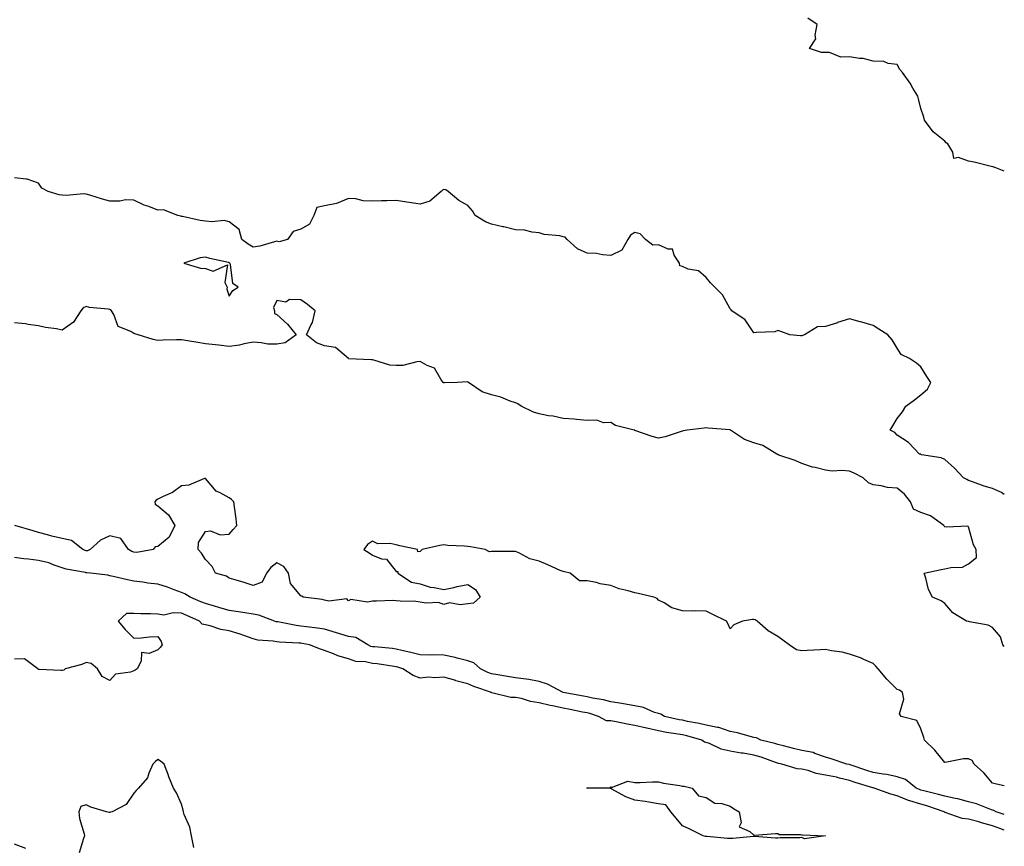
# Model space of a CAD drawing. Units: inches. Extents: x 928883 to 931523, y 7326938 to 7329578.
# Drawn here: x 931110 to 931523, y 7327927 to 7328274 of the extents above; entities that cross this region are included whole.
import ezdxf

# ---------------------------------------------------------------- set-up
doc = ezdxf.new("R2010")
doc.units = ezdxf.units.IN
doc.header["$MEASUREMENT"] = 0
doc.layers.add('Contour_92887326', color=7, linetype='Continuous', true_color=0xefdf55)

msp = doc.modelspace()

# ---------------------------------------------------------------- linework, layer by layer
at = {"layer": 'Contour_92887326'}
for points in [[(931523, 7328210.48, 3294), (931519.44, 7328211.92, 3294), (931518.37, 7328212.24, 3294), (931518.05, 7328212.34, 3294), (931517.52, 7328212.45, 3294), (931510.39, 7328214.26, 3294), (931508.05, 7328214.7, 3294), (931503.77, 7328216.2, 3294), (931501.87, 7328215.74, 3294), (931501.45, 7328218.52, 3294), (931499.27, 7328221.92, 3294), (931498.56, 7328222.43, 3294), (931498.05, 7328223.04, 3294), (931493.13, 7328227, 3294), (931489.56, 7328231.92, 3294), (931489.21, 7328233.08, 3294), (931488.05, 7328236.75, 3294), (931486.99, 7328240.86, 3294), (931486.68, 7328241.92, 3294), (931484.67, 7328245.3, 3294), (931483.5, 7328247.37, 3294), (931480.28, 7328251.92, 3294), (931479.24, 7328253.11, 3294), (931478.05, 7328255.16, 3294), (931474.37, 7328255.6, 3294), (931472.54, 7328256.41, 3294), (931468.05, 7328256.64, 3294), (931463.83, 7328257.7, 3294), (931462.29, 7328257.68, 3294), (931458.05, 7328258.38, 3294), (931454.46, 7328258.33, 3294), (931449.71, 7328260.26, 3294), (931448.05, 7328260.2, 3294), (931446.32, 7328260.19, 3294), (931441.26, 7328261.92, 3294), (931444.03, 7328265.94, 3294), (931443.67, 7328267.55, 3294), (931444.55, 7328271.92, 3294), (931440.69, 7328274.56, 3294)], [(931523, 7328074.95, 3295), (931521.88, 7328075.75, 3295), (931518.05, 7328077.53, 3295), (931514.58, 7328078.45, 3295), (931509.69, 7328080.28, 3295), (931508.05, 7328080.8, 3295), (931507.33, 7328081.2, 3295), (931505.96, 7328081.92, 3295), (931502.08, 7328085.95, 3295), (931498.05, 7328089.7, 3295), (931496.51, 7328090.38, 3295), (931488.32, 7328091.65, 3295), (931488.05, 7328091.73, 3295), (931487.94, 7328091.81, 3295), (931487.47, 7328091.92, 3295), (931482.86, 7328096.73, 3295), (931478.05, 7328099.86, 3295), (931477.15, 7328101.02, 3295), (931475.09, 7328101.92, 3295), (931476.26, 7328103.71, 3295), (931478.05, 7328106.76, 3295), (931480.34, 7328109.63, 3295), (931481.67, 7328111.92, 3295), (931485.35, 7328114.62, 3295), (931488.05, 7328116.7, 3295), (931490.85, 7328119.12, 3295), (931492.2, 7328121.92, 3295), (931490.51, 7328124.38, 3295), (931488.05, 7328128.48, 3295), (931486.19, 7328130.06, 3295), (931483.25, 7328131.92, 3295), (931479.72, 7328133.59, 3295), (931478.05, 7328136.24, 3295), (931475.97, 7328139.84, 3295), (931474.15, 7328141.92, 3295), (931470.39, 7328144.26, 3295), (931468.05, 7328145.76, 3295), (931463.3, 7328147.17, 3295), (931462.61, 7328147.36, 3295), (931458.05, 7328148.66, 3295), (931453.13, 7328147, 3295), (931453.02, 7328146.95, 3295), (931448.05, 7328145.4, 3295), (931444.7, 7328145.27, 3295), (931439.28, 7328141.92, 3295), (931438.4, 7328141.57, 3295), (931438.05, 7328141.47, 3295), (931437.57, 7328141.44, 3295), (931433.11, 7328141.92, 3295), (931429.35, 7328143.22, 3295), (931428.05, 7328143.67, 3295), (931426.79, 7328143.18, 3295), (931419.01, 7328142.88, 3295), (931418.05, 7328142.66, 3295), (931414.34, 7328148.21, 3295), (931408.76, 7328151.92, 3295), (931408.52, 7328152.39, 3295), (931408.05, 7328152.8, 3295), (931404.84, 7328158.71, 3295), (931401.65, 7328161.92, 3295), (931399.87, 7328163.74, 3295), (931398.05, 7328165.88, 3295), (931394.8, 7328168.67, 3295), (931390.49, 7328169.48, 3295), (931388.05, 7328170.47, 3295), (931387, 7328170.87, 3295), (931386.8, 7328171.92, 3295), (931384.62, 7328175.35, 3295), (931383.93, 7328177.8, 3295), (931382.12, 7328177.85, 3295), (931378.05, 7328179.68, 3295), (931375.62, 7328179.49, 3295), (931372.59, 7328181.92, 3295), (931370.39, 7328184.26, 3295), (931368.05, 7328184.78, 3295), (931366.34, 7328183.63, 3295), (931365.13, 7328181.92, 3295), (931362.65, 7328177.32, 3295), (931358.05, 7328175.16, 3295), (931354.54, 7328175.43, 3295), (931352.06, 7328175.93, 3295), (931348.05, 7328176.17, 3295), (931344.11, 7328177.98, 3295), (931339.67, 7328181.92, 3295), (931338.91, 7328182.78, 3295), (931338.05, 7328183.02, 3295), (931336.59, 7328183.38, 3295), (931330.08, 7328183.95, 3295), (931328.05, 7328184.7, 3295), (931325.08, 7328184.89, 3295), (931321.85, 7328185.72, 3295), (931318.05, 7328185.89, 3295), (931313.22, 7328187.09, 3295), (931312.8, 7328187.17, 3295), (931308.05, 7328188.26, 3295), (931305.42, 7328189.29, 3295), (931301.22, 7328191.92, 3295), (931299.97, 7328193.84, 3295), (931298.05, 7328196.16, 3295), (931294.28, 7328198.15, 3295), (931289.78, 7328201.92, 3295), (931288.79, 7328202.66, 3295), (931288.05, 7328202.83, 3295), (931287.43, 7328202.54, 3295), (931286.87, 7328201.92, 3295), (931282.12, 7328197.85, 3295), (931278.05, 7328196.66, 3295), (931273.43, 7328197.3, 3295), (931272.45, 7328197.52, 3295), (931268.05, 7328198.23, 3295), (931264.15, 7328198.02, 3295), (931261.86, 7328198.11, 3295), (931258.05, 7328197.86, 3295), (931254.19, 7328198.06, 3295), (931251.13, 7328198.84, 3295), (931248.05, 7328199.05, 3295), (931243.07, 7328196.9, 3295), (931243.04, 7328196.91, 3295), (931238.05, 7328195.9, 3295), (931234.74, 7328195.23, 3295), (931233.45, 7328191.92, 3295), (931231.72, 7328188.25, 3295), (931228.05, 7328186.23, 3295), (931224.83, 7328185.14, 3295), (931222.45, 7328181.92, 3295), (931219.05, 7328180.92, 3295), (931218.05, 7328181.11, 3295), (931217.03, 7328180.9, 3295), (931210.93, 7328179.04, 3295), (931208.05, 7328178.58, 3295), (931205.98, 7328179.85, 3295), (931203.29, 7328181.92, 3295), (931202.15, 7328186.02, 3295), (931198.05, 7328189.31, 3295), (931195.9, 7328189.77, 3295), (931190.76, 7328189.21, 3295), (931188.05, 7328189.55, 3295), (931185.88, 7328189.75, 3295), (931178.46, 7328191.51, 3295), (931178.05, 7328191.56, 3295), (931177.79, 7328191.66, 3295), (931176.43, 7328191.92, 3295), (931170.46, 7328194.33, 3295), (931168.05, 7328194.2, 3295), (931164.3, 7328195.67, 3295), (931162.42, 7328196.29, 3295), (931158.05, 7328198.38, 3295), (931154.6, 7328198.47, 3295), (931152.12, 7328197.85, 3295), (931148.05, 7328197.92, 3295), (931144.94, 7328198.81, 3295), (931139.57, 7328200.4, 3295), (931138.05, 7328200.84, 3295), (931137.13, 7328201, 3295), (931129.7, 7328200.27, 3295), (931128.05, 7328200.45, 3295), (931126.76, 7328200.63, 3295), (931122.17, 7328201.92, 3295), (931119.51, 7328203.38, 3295), (931118.05, 7328205.46, 3295), (931113.33, 7328207.2, 3295), (931112.88, 7328207.09, 3295), (931108.05, 7328207.76, 3295)], [(931523, 7328011.22, 3296), (931522.33, 7328011.92, 3296), (931521.41, 7328015.28, 3296), (931518.05, 7328019.15, 3296), (931516.3, 7328020.17, 3296), (931508.38, 7328021.59, 3296), (931508.05, 7328021.71, 3296), (931507.89, 7328021.76, 3296), (931507.11, 7328021.92, 3296), (931501.44, 7328025.31, 3296), (931498.05, 7328029.29, 3296), (931496.53, 7328030.4, 3296), (931492.95, 7328031.92, 3296), (931491.22, 7328035.09, 3296), (931490.08, 7328039.89, 3296), (931489.34, 7328041.92, 3296), (931496.48, 7328043.49, 3296), (931498.05, 7328043.75, 3296), (931500.55, 7328044.42, 3296), (931505.49, 7328044.48, 3296), (931508.05, 7328045.91, 3296), (931511.37, 7328048.6, 3296), (931511.19, 7328051.92, 3296), (931510.06, 7328053.93, 3296), (931508.05, 7328061.41, 3296), (931507.77, 7328061.64, 3296), (931498.74, 7328061.23, 3296), (931498.05, 7328061.44, 3296), (931497.78, 7328061.65, 3296), (931497.7, 7328061.92, 3296), (931492.1, 7328065.97, 3296), (931488.05, 7328067.35, 3296), (931484.98, 7328068.85, 3296), (931483.74, 7328071.92, 3296), (931481.2, 7328075.07, 3296), (931478.05, 7328077.6, 3296), (931474.05, 7328077.92, 3296), (931471.32, 7328078.65, 3296), (931468.05, 7328079.02, 3296), (931466.01, 7328079.88, 3296), (931463.84, 7328081.92, 3296), (931460.07, 7328083.94, 3296), (931458.05, 7328084.73, 3296), (931454.94, 7328085.03, 3296), (931450.83, 7328084.7, 3296), (931448.05, 7328085.1, 3296), (931443.72, 7328086.25, 3296), (931442.57, 7328086.44, 3296), (931438.05, 7328087.99, 3296), (931435.28, 7328089.15, 3296), (931428.47, 7328091.5, 3296), (931428.05, 7328091.66, 3296), (931427.87, 7328091.74, 3296), (931427.61, 7328091.92, 3296), (931421.7, 7328095.57, 3296), (931418.05, 7328096.58, 3296), (931414.1, 7328097.97, 3296), (931408.2, 7328101.92, 3296), (931408.11, 7328101.98, 3296), (931408.05, 7328102, 3296), (931407.96, 7328102.01, 3296), (931398.91, 7328102.78, 3296), (931398.05, 7328102.91, 3296), (931397.22, 7328102.75, 3296), (931390, 7328101.92, 3296), (931388.33, 7328101.64, 3296), (931388.05, 7328101.52, 3296), (931387.53, 7328101.4, 3296), (931380.8, 7328099.17, 3296), (931378.05, 7328098.63, 3296), (931375.41, 7328099.28, 3296), (931368.13, 7328101.84, 3296), (931368.05, 7328101.86, 3296), (931368.01, 7328101.88, 3296), (931367.79, 7328101.92, 3296), (931359.99, 7328103.86, 3296), (931358.05, 7328105.09, 3296), (931354.98, 7328104.99, 3296), (931352.21, 7328106.08, 3296), (931348.05, 7328106.01, 3296), (931343.59, 7328106.38, 3296), (931342.61, 7328106.48, 3296), (931338.05, 7328106.84, 3296), (931333.89, 7328107.76, 3296), (931331.97, 7328108, 3296), (931328.05, 7328108.74, 3296), (931325.64, 7328109.51, 3296), (931320.43, 7328111.92, 3296), (931319.05, 7328112.92, 3296), (931318.05, 7328113.43, 3296), (931315.82, 7328114.15, 3296), (931311.92, 7328115.79, 3296), (931308.05, 7328116.7, 3296), (931304.07, 7328117.94, 3296), (931298.3, 7328121.92, 3296), (931298.19, 7328122.06, 3296), (931298.05, 7328122.09, 3296), (931297.78, 7328122.19, 3296), (931293.61, 7328121.92, 3296), (931288.23, 7328121.74, 3296), (931288.05, 7328121.78, 3296), (931287.93, 7328121.8, 3296), (931287.69, 7328121.92, 3296), (931286.71, 7328123.26, 3296), (931284.06, 7328127.93, 3296), (931280.97, 7328129, 3296), (931278.05, 7328130.66, 3296), (931276.71, 7328130.58, 3296), (931270.89, 7328129.08, 3296), (931268.05, 7328128.98, 3296), (931265.32, 7328129.19, 3296), (931258.7, 7328131.27, 3296), (931258.05, 7328131.35, 3296), (931257.61, 7328131.48, 3296), (931248.08, 7328131.89, 3296), (931248.05, 7328131.9, 3296), (931248.02, 7328131.92, 3296), (931242.65, 7328136.52, 3296), (931238.05, 7328137.32, 3296), (931234.68, 7328138.55, 3296), (931230.46, 7328141.92, 3296), (931232.41, 7328146.28, 3296), (931232.89, 7328147.08, 3296), (931234.08, 7328151.92, 3296), (931230.8, 7328154.67, 3296), (931228.05, 7328156.5, 3296), (931223.33, 7328156.64, 3296), (931221.77, 7328155.64, 3296), (931218.05, 7328156.28, 3296), (931216.64, 7328153.33, 3296), (931216.96, 7328151.92, 3296), (931217.03, 7328150.9, 3296), (931218.05, 7328150.36, 3296), (931222.49, 7328146.36, 3296), (931226.13, 7328141.92, 3296), (931221.49, 7328138.48, 3296), (931218.05, 7328137.91, 3296), (931214.17, 7328138.04, 3296), (931211.37, 7328138.6, 3296), (931208.05, 7328138.76, 3296), (931204.26, 7328138.13, 3296), (931202.36, 7328137.61, 3296), (931198.05, 7328137.06, 3296), (931193.63, 7328137.5, 3296), (931192.32, 7328137.65, 3296), (931188.05, 7328138.09, 3296), (931184.87, 7328138.74, 3296), (931180.61, 7328139.36, 3296), (931178.05, 7328139.83, 3296), (931175.93, 7328139.8, 3296), (931170.36, 7328139.61, 3296), (931168.05, 7328139.58, 3296), (931166.12, 7328139.99, 3296), (931159.83, 7328141.92, 3296), (931158.49, 7328142.36, 3296), (931158.05, 7328142.41, 3296), (931156.73, 7328143.24, 3296), (931151.45, 7328145.32, 3296), (931149.6, 7328150.37, 3296), (931148.66, 7328151.92, 3296), (931148.47, 7328152.34, 3296), (931148.05, 7328152.55, 3296), (931147.27, 7328152.7, 3296), (931139.52, 7328153.39, 3296), (931138.05, 7328153.73, 3296), (931136.74, 7328153.23, 3296), (931135.78, 7328151.92, 3296), (931132.72, 7328147.25, 3296), (931128.05, 7328143.88, 3296), (931125.61, 7328144.36, 3296), (931121.05, 7328144.92, 3296), (931118.05, 7328145.64, 3296), (931113.75, 7328146.22, 3296), (931112.57, 7328146.44, 3296), (931108.05, 7328146.98, 3296)], [(931523, 7327952.82, 3297), (931519.66, 7327953.53, 3297), (931518.05, 7327953.95, 3297), (931514.43, 7327958.3, 3297), (931510.32, 7327961.92, 3297), (931509.53, 7327963.4, 3297), (931508.05, 7327964.22, 3297), (931505.86, 7327964.11, 3297), (931498.84, 7327962.71, 3297), (931498.05, 7327962.65, 3297), (931493.92, 7327967.79, 3297), (931489.58, 7327971.92, 3297), (931489.27, 7327973.14, 3297), (931488.05, 7327976.75, 3297), (931486.36, 7327980.23, 3297), (931479.74, 7327981.92, 3297), (931479.12, 7327982.99, 3297), (931480.85, 7327989.12, 3297), (931480.35, 7327991.92, 3297), (931479.02, 7327992.89, 3297), (931478.05, 7327993.26, 3297), (931473.69, 7327997.56, 3297), (931470.12, 7328001.92, 3297), (931469.09, 7328002.96, 3297), (931468.05, 7328004.18, 3297), (931464.17, 7328005.8, 3297), (931462.68, 7328006.55, 3297), (931458.05, 7328007.98, 3297), (931454.96, 7328008.83, 3297), (931450.58, 7328009.39, 3297), (931448.05, 7328009.94, 3297), (931445.94, 7328009.81, 3297), (931440.37, 7328009.6, 3297), (931438.05, 7328009.44, 3297), (931435.93, 7328009.8, 3297), (931432.87, 7328011.92, 3297), (931430.09, 7328013.96, 3297), (931428.05, 7328015.47, 3297), (931423.94, 7328017.81, 3297), (931419.41, 7328021.92, 3297), (931418.52, 7328022.39, 3297), (931418.05, 7328022.55, 3297), (931417.46, 7328022.51, 3297), (931413.26, 7328021.92, 3297), (931409.62, 7328020.35, 3297), (931408.05, 7328018.66, 3297), (931407.05, 7328020.92, 3297), (931406.47, 7328021.92, 3297), (931400.85, 7328024.72, 3297), (931398.05, 7328026.1, 3297), (931393.71, 7328026.26, 3297), (931392.14, 7328026.01, 3297), (931388.05, 7328026.21, 3297), (931383.59, 7328027.46, 3297), (931380.45, 7328029.52, 3297), (931378.05, 7328030.74, 3297), (931377.51, 7328031.38, 3297), (931376, 7328031.92, 3297), (931369.54, 7328033.41, 3297), (931368.05, 7328033.81, 3297), (931365.34, 7328034.63, 3297), (931361.52, 7328035.39, 3297), (931358.05, 7328036.81, 3297), (931353.6, 7328037.47, 3297), (931351.96, 7328038.01, 3297), (931348.05, 7328038.79, 3297), (931344.84, 7328038.71, 3297), (931340.94, 7328041.92, 3297), (931338.63, 7328042.5, 3297), (931338.05, 7328042.62, 3297), (931336.81, 7328043.16, 3297), (931331.66, 7328045.53, 3297), (931328.05, 7328046.96, 3297), (931324.09, 7328047.96, 3297), (931319.45, 7328050.52, 3297), (931318.05, 7328051.09, 3297), (931317.15, 7328051.02, 3297), (931308.88, 7328051.09, 3297), (931308.05, 7328051.01, 3297), (931307.13, 7328051, 3297), (931305.32, 7328051.92, 3297), (931299.16, 7328053.03, 3297), (931298.05, 7328053.1, 3297), (931296.71, 7328053.26, 3297), (931289.74, 7328053.61, 3297), (931288.05, 7328053.85, 3297), (931286.35, 7328053.62, 3297), (931278.88, 7328051.92, 3297), (931278.47, 7328051.5, 3297), (931278.05, 7328051.04, 3297), (931277.06, 7328050.93, 3297), (931276.92, 7328051.92, 3297), (931269.51, 7328053.38, 3297), (931268.05, 7328053.83, 3297), (931265.53, 7328054.44, 3297), (931260.36, 7328054.23, 3297), (931258.05, 7328055.44, 3297), (931255.95, 7328054.02, 3297), (931254.47, 7328051.92, 3297), (931256.65, 7328050.52, 3297), (931258.05, 7328049.55, 3297), (931261.95, 7328048.02, 3297), (931264.02, 7328047.89, 3297), (931268.05, 7328042.73, 3297), (931268.77, 7328042.64, 3297), (931268.67, 7328041.92, 3297), (931274.4, 7328038.27, 3297), (931278.05, 7328037.55, 3297), (931282.31, 7328036.18, 3297), (931283.94, 7328036.03, 3297), (931288.05, 7328035.1, 3297), (931292.16, 7328036.03, 3297), (931293.55, 7328036.42, 3297), (931298.05, 7328037.3, 3297), (931301.26, 7328035.13, 3297), (931303.19, 7328031.92, 3297), (931300.5, 7328029.47, 3297), (931298.05, 7328029.15, 3297), (931294.87, 7328028.74, 3297), (931290.4, 7328029.57, 3297), (931288.05, 7328028.91, 3297), (931285.79, 7328029.66, 3297), (931280.58, 7328029.39, 3297), (931278.05, 7328029.84, 3297), (931276.23, 7328030.1, 3297), (931269.72, 7328030.25, 3297), (931268.05, 7328030.44, 3297), (931266.66, 7328030.53, 3297), (931259.77, 7328030.2, 3297), (931258.05, 7328030.29, 3297), (931256.01, 7328029.88, 3297), (931249.04, 7328030.93, 3297), (931248.05, 7328030.42, 3297), (931247.39, 7328031.26, 3297), (931239.76, 7328030.21, 3297), (931238.05, 7328030.72, 3297), (931237.04, 7328030.91, 3297), (931229.03, 7328031.92, 3297), (931228.49, 7328032.36, 3297), (931228.05, 7328032.47, 3297), (931223.79, 7328037.66, 3297), (931222.84, 7328041.92, 3297), (931220.87, 7328044.74, 3297), (931218.05, 7328046.34, 3297), (931215.55, 7328044.42, 3297), (931213.71, 7328041.92, 3297), (931211.8, 7328038.17, 3297), (931208.05, 7328036.85, 3297), (931204.24, 7328038.11, 3297), (931200.95, 7328039.02, 3297), (931198.05, 7328039.91, 3297), (931196.87, 7328040.74, 3297), (931192.34, 7328041.92, 3297), (931190.96, 7328044.84, 3297), (931188.05, 7328047.76, 3297), (931186.45, 7328050.32, 3297), (931185, 7328051.92, 3297), (931185.18, 7328054.79, 3297), (931188.05, 7328059.4, 3297), (931190.21, 7328059.76, 3297), (931194.23, 7328058.1, 3297), (931198.05, 7328058.32, 3297), (931199.64, 7328060.33, 3297), (931201.24, 7328061.92, 3297), (931200.94, 7328064.81, 3297), (931200.21, 7328069.76, 3297), (931199.96, 7328071.92, 3297), (931199.06, 7328072.93, 3297), (931198.05, 7328073.58, 3297), (931194.26, 7328075.71, 3297), (931192.54, 7328076.41, 3297), (931188.05, 7328081.65, 3297), (931187.73, 7328081.6, 3297), (931181.09, 7328078.88, 3297), (931178.05, 7328078.62, 3297), (931174.21, 7328075.76, 3297), (931170.32, 7328074.19, 3297), (931168.05, 7328073.05, 3297), (931167.43, 7328072.54, 3297), (931166.91, 7328071.92, 3297), (931167.04, 7328070.91, 3297), (931168.05, 7328070.26, 3297), (931172.62, 7328066.49, 3297), (931175.3, 7328061.92, 3297), (931172.85, 7328057.12, 3297), (931168.05, 7328053.23, 3297), (931167.01, 7328052.96, 3297), (931166.17, 7328051.92, 3297), (931159.27, 7328050.7, 3297), (931158.05, 7328050.74, 3297), (931157.21, 7328051.08, 3297), (931155.78, 7328051.92, 3297), (931152.58, 7328056.45, 3297), (931148.05, 7328057.6, 3297), (931144.09, 7328055.88, 3297), (931139.7, 7328051.92, 3297), (931138.56, 7328051.41, 3297), (931138.05, 7328051.35, 3297), (931137.6, 7328051.47, 3297), (931136.62, 7328051.92, 3297), (931131.87, 7328055.74, 3297), (931128.05, 7328056.58, 3297), (931123.62, 7328057.49, 3297), (931121.87, 7328058.1, 3297), (931118.05, 7328059.1, 3297), (931115.82, 7328059.69, 3297), (931108.13, 7328061.92, 3297)], [(931523, 7327940.83, 3298), (931519.59, 7327941.92, 3298), (931518.63, 7327942.5, 3298), (931518.05, 7327942.65, 3298), (931516.94, 7327943.03, 3298), (931511.37, 7327945.24, 3298), (931508.05, 7327946.19, 3298), (931503.51, 7327947.38, 3298), (931502.44, 7327947.53, 3298), (931498.05, 7327948.47, 3298), (931495.41, 7327949.28, 3298), (931489.25, 7327950.72, 3298), (931488.05, 7327951.05, 3298), (931487.39, 7327951.26, 3298), (931486.06, 7327951.92, 3298), (931481.58, 7327955.45, 3298), (931478.05, 7327956.68, 3298), (931473.75, 7327957.62, 3298), (931472.21, 7327957.76, 3298), (931468.05, 7327958.48, 3298), (931465.43, 7327959.3, 3298), (931458.32, 7327961.65, 3298), (931458.05, 7327961.74, 3298), (931457.9, 7327961.77, 3298), (931456.91, 7327961.92, 3298), (931450.34, 7327964.21, 3298), (931448.05, 7327964.83, 3298), (931443.57, 7327966.4, 3298), (931442.89, 7327966.76, 3298), (931438.05, 7327967.71, 3298), (931434.65, 7327968.52, 3298), (931430.36, 7327969.61, 3298), (931428.05, 7327970.18, 3298), (931426.74, 7327970.61, 3298), (931420.98, 7327971.92, 3298), (931419.09, 7327972.96, 3298), (931418.05, 7327973.13, 3298), (931416.49, 7327973.48, 3298), (931411.2, 7327975.07, 3298), (931408.05, 7327975.65, 3298), (931403.37, 7327977.24, 3298), (931402.7, 7327977.27, 3298), (931398.05, 7327978.28, 3298), (931395.13, 7327979.01, 3298), (931390.11, 7327979.86, 3298), (931388.05, 7327980.31, 3298), (931386.69, 7327980.56, 3298), (931380.55, 7327981.92, 3298), (931378.95, 7327982.82, 3298), (931378.05, 7327983.1, 3298), (931376.37, 7327983.6, 3298), (931371.77, 7327985.64, 3298), (931368.05, 7327986.38, 3298), (931363.35, 7327987.22, 3298), (931362.67, 7327987.3, 3298), (931358.05, 7327988.04, 3298), (931354.98, 7327988.85, 3298), (931350.35, 7327989.62, 3298), (931348.05, 7327990.14, 3298), (931346.57, 7327990.44, 3298), (931338.1, 7327991.92, 3298), (931338.07, 7327991.94, 3298), (931338.05, 7327991.94, 3298), (931338.01, 7327991.96, 3298), (931331.55, 7327995.42, 3298), (931328.05, 7327996.62, 3298), (931323.61, 7327997.48, 3298), (931322.48, 7327997.49, 3298), (931318.05, 7327998.12, 3298), (931314.77, 7327998.64, 3298), (931310.66, 7327999.31, 3298), (931308.05, 7327999.73, 3298), (931306.48, 7328000.35, 3298), (931303.33, 7328001.92, 3298), (931300.55, 7328004.42, 3298), (931298.05, 7328005.23, 3298), (931293.63, 7328006.34, 3298), (931292.75, 7328006.62, 3298), (931288.05, 7328007.6, 3298), (931283.82, 7328007.69, 3298), (931282.33, 7328007.64, 3298), (931278.05, 7328007.73, 3298), (931274.74, 7328008.61, 3298), (931270.39, 7328009.58, 3298), (931268.05, 7328010.16, 3298), (931266.49, 7328010.36, 3298), (931258.9, 7328011.07, 3298), (931258.05, 7328011.17, 3298), (931257.44, 7328011.31, 3298), (931256.22, 7328011.92, 3298), (931251.14, 7328015.01, 3298), (931248.05, 7328015.45, 3298), (931243.05, 7328016.92, 3298), (931238.05, 7328018.48, 3298), (931235.09, 7328018.96, 3298), (931230.5, 7328019.47, 3298), (931228.05, 7328019.84, 3298), (931226.17, 7328020.05, 3298), (931218.44, 7328021.53, 3298), (931218.05, 7328021.58, 3298), (931217.77, 7328021.64, 3298), (931217, 7328021.92, 3298), (931210.51, 7328024.38, 3298), (931208.05, 7328024.84, 3298), (931204.62, 7328025.35, 3298), (931201.96, 7328025.83, 3298), (931198.05, 7328026.35, 3298), (931193.68, 7328027.55, 3298), (931191.85, 7328028.12, 3298), (931188.05, 7328029.22, 3298), (931186.17, 7328030.04, 3298), (931181.73, 7328031.92, 3298), (931179.5, 7328033.37, 3298), (931178.05, 7328033.88, 3298), (931174.98, 7328034.99, 3298), (931172.2, 7328036.07, 3298), (931168.05, 7328037.44, 3298), (931163.97, 7328037.84, 3298), (931161.79, 7328038.18, 3298), (931158.05, 7328038.59, 3298), (931155.39, 7328039.26, 3298), (931149.34, 7328040.63, 3298), (931148.05, 7328040.94, 3298), (931147.21, 7328041.09, 3298), (931139.95, 7328041.92, 3298), (931138.28, 7328042.15, 3298), (931138.05, 7328042.13, 3298), (931137.76, 7328042.21, 3298), (931129.73, 7328043.6, 3298), (931128.05, 7328044.22, 3298), (931124.63, 7328045.34, 3298), (931122.46, 7328046.33, 3298), (931118.05, 7328047.32, 3298), (931113.93, 7328047.8, 3298), (931111.91, 7328048.06, 3298), (931108.05, 7328048.52, 3298)], [(931523, 7327934.31, 3299), (931521.13, 7327935, 3299), (931518.05, 7327936.03, 3299), (931513.48, 7327937.35, 3299), (931512.28, 7327937.69, 3299), (931508.05, 7327938.9, 3299), (931505.28, 7327939.15, 3299), (931498.26, 7327941.71, 3299), (931498.05, 7327941.75, 3299), (931497.91, 7327941.78, 3299), (931497.76, 7327941.92, 3299), (931490.57, 7327944.44, 3299), (931488.05, 7327945.14, 3299), (931483.39, 7327946.58, 3299), (931482.83, 7327946.7, 3299), (931478.05, 7327948.69, 3299), (931475.43, 7327949.3, 3299), (931468.41, 7327951.92, 3299), (931468.13, 7327952, 3299), (931468.05, 7327952.02, 3299), (931467.91, 7327952.06, 3299), (931460.43, 7327954.3, 3299), (931458.05, 7327955.05, 3299), (931453.92, 7327956.05, 3299), (931452.58, 7327956.45, 3299), (931448.05, 7327957.38, 3299), (931444.1, 7327957.97, 3299), (931440.75, 7327959.22, 3299), (931438.05, 7327959.82, 3299), (931436.17, 7327960.04, 3299), (931429.66, 7327961.92, 3299), (931428.35, 7327962.22, 3299), (931428.05, 7327962.29, 3299), (931427.49, 7327962.48, 3299), (931421.04, 7327964.91, 3299), (931418.05, 7327965.76, 3299), (931413.5, 7327966.47, 3299), (931412.71, 7327966.58, 3299), (931408.05, 7327967.34, 3299), (931404.32, 7327968.19, 3299), (931399.41, 7327970.56, 3299), (931398.05, 7327971.04, 3299), (931397.32, 7327971.19, 3299), (931396.22, 7327971.92, 3299), (931389.92, 7327973.79, 3299), (931388.05, 7327974.2, 3299), (931385.28, 7327974.69, 3299), (931381.39, 7327975.26, 3299), (931378.05, 7327975.9, 3299), (931373.1, 7327976.97, 3299), (931372.96, 7327977.01, 3299), (931368.05, 7327978.19, 3299), (931364.82, 7327978.69, 3299), (931360.33, 7327979.64, 3299), (931358.05, 7327980.03, 3299), (931356.26, 7327980.13, 3299), (931352.89, 7327981.92, 3299), (931349.24, 7327983.11, 3299), (931348.05, 7327983.38, 3299), (931346.22, 7327983.75, 3299), (931340.99, 7327984.86, 3299), (931338.05, 7327985.42, 3299), (931333.59, 7327986.38, 3299), (931332.66, 7327986.53, 3299), (931328.05, 7327987.68, 3299), (931324.38, 7327988.25, 3299), (931320.56, 7327989.41, 3299), (931318.05, 7327989.91, 3299), (931316.05, 7327989.92, 3299), (931308.11, 7327991.86, 3299), (931308.05, 7327991.86, 3299), (931308, 7327991.87, 3299), (931307.95, 7327991.92, 3299), (931300.58, 7327994.45, 3299), (931298.05, 7327995.61, 3299), (931293.05, 7327996.92, 3299), (931293.04, 7327996.93, 3299), (931288.05, 7327998.37, 3299), (931284.22, 7327998.09, 3299), (931281.63, 7327998.34, 3299), (931278.05, 7327997.95, 3299), (931275.18, 7327999.05, 3299), (931270.86, 7328001.92, 3299), (931268.69, 7328002.56, 3299), (931268.05, 7328002.72, 3299), (931267.14, 7328002.83, 3299), (931260.05, 7328003.92, 3299), (931258.05, 7328004.17, 3299), (931255.16, 7328004.81, 3299), (931251.14, 7328005.01, 3299), (931248.05, 7328006.1, 3299), (931243.52, 7328007.39, 3299), (931241.81, 7328008.16, 3299), (931238.05, 7328009.54, 3299), (931236.27, 7328010.14, 3299), (931231.74, 7328011.92, 3299), (931228.66, 7328012.53, 3299), (931228.05, 7328012.62, 3299), (931227.27, 7328012.7, 3299), (931219.19, 7328013.06, 3299), (931218.05, 7328013.21, 3299), (931216.45, 7328013.52, 3299), (931210.07, 7328013.94, 3299), (931208.05, 7328014.46, 3299), (931204.14, 7328015.83, 3299), (931202.59, 7328016.46, 3299), (931198.05, 7328017.78, 3299), (931194.56, 7328018.43, 3299), (931190.04, 7328019.93, 3299), (931188.05, 7328020.4, 3299), (931186.73, 7328020.6, 3299), (931185.65, 7328021.92, 3299), (931180.34, 7328024.21, 3299), (931178.05, 7328025.19, 3299), (931174.54, 7328025.43, 3299), (931170.56, 7328024.43, 3299), (931168.05, 7328024.78, 3299), (931165.07, 7328024.9, 3299), (931161.05, 7328024.92, 3299), (931158.05, 7328025.05, 3299), (931154.94, 7328025.03, 3299), (931151.48, 7328021.92, 3299), (931154.46, 7328018.33, 3299), (931158.05, 7328014.77, 3299), (931161.08, 7328014.95, 3299), (931164.64, 7328015.33, 3299), (931168.05, 7328015.51, 3299), (931169.54, 7328013.41, 3299), (931169.88, 7328011.92, 3299), (931169.11, 7328010.86, 3299), (931168.05, 7328009.88, 3299), (931164.45, 7328008.32, 3299), (931161.3, 7328008.67, 3299), (931161.19, 7328005.06, 3299), (931159.48, 7328001.92, 3299), (931158.67, 7328001.3, 3299), (931158.05, 7328001.07, 3299), (931156.6, 7328000.47, 3299), (931150.33, 7327999.64, 3299), (931148.05, 7327997.01, 3299), (931144.79, 7327998.66, 3299), (931142.88, 7328001.92, 3299), (931140.2, 7328004.07, 3299), (931138.05, 7328004.51, 3299), (931136.3, 7328003.67, 3299), (931129.22, 7328001.92, 3299), (931128.66, 7328001.31, 3299), (931128.05, 7328001.2, 3299), (931127.38, 7328001.25, 3299), (931118.4, 7328001.57, 3299), (931118.05, 7328001.6, 3299), (931117.89, 7328001.76, 3299), (931117.84, 7328001.92, 3299), (931112.15, 7328006.02, 3299), (931108.05, 7328006.01, 3299)], [(931183.17, 7327927.04, 3300), (931182.16, 7327931.92, 3300), (931181.59, 7327935.46, 3300), (931179.1, 7327940.87, 3300), (931178.81, 7327941.92, 3300), (931178.71, 7327942.58, 3300), (931178.05, 7327945.17, 3300), (931175.99, 7327949.86, 3300), (931174.68, 7327951.92, 3300), (931172.72, 7327956.59, 3300), (931172.38, 7327957.59, 3300), (931170.76, 7327961.92, 3300), (931169.28, 7327963.15, 3300), (931168.05, 7327963.91, 3300), (931167.04, 7327962.93, 3300), (931166.05, 7327961.92, 3300), (931164.3, 7327958.17, 3300), (931163.71, 7327956.26, 3300), (931159.94, 7327951.92, 3300), (931159.03, 7327950.94, 3300), (931158.05, 7327949.81, 3300), (931154.88, 7327945.09, 3300), (931148.94, 7327941.92, 3300), (931148.2, 7327941.77, 3300), (931148.05, 7327941.73, 3300), (931147.73, 7327941.6, 3300), (931146.66, 7327941.92, 3300), (931139.97, 7327943.84, 3300), (931138.05, 7327944.87, 3300), (931135.84, 7327944.13, 3300), (931134.98, 7327941.92, 3300), (931135.24, 7327939.11, 3300), (931137.23, 7327932.74, 3300), (931137.35, 7327931.92, 3300), (931136.89, 7327930.76, 3300), (931135.19, 7327924.78, 3300)], [(931112.72, 7327926.59, 3300), (931108.05, 7327928.42, 3300)]]:
    msp.add_polyline3d(points, dxfattribs=at)
for points in [[(931198.05, 7328158.11, 3296), (931199.49, 7328160.48, 3296), (931201.79, 7328161.92, 3296), (931199.5, 7328163.37, 3296), (931198.56, 7328171.41, 3296), (931198.34, 7328171.92, 3296), (931198.16, 7328172.03, 3296), (931198.05, 7328172.11, 3296), (931197.8, 7328172.17, 3296), (931189.95, 7328173.82, 3296), (931188.05, 7328174.43, 3296), (931185.87, 7328174.1, 3296), (931179.05, 7328171.92, 3296), (931186, 7328169.87, 3296), (931188.05, 7328169.67, 3296), (931191.35, 7328168.62, 3296), (931197.33, 7328171.2, 3296), (931196.16, 7328163.81, 3296), (931197.22, 7328161.92, 3296), (931197.1, 7328160.97, 3296)], [(931448.05, 7327931.84, 3299), (931448.04, 7327931.91, 3299), (931439.28, 7327930.69, 3299), (931438.05, 7327931.16, 3299), (931437.21, 7327931.09, 3299), (931428.97, 7327931, 3299), (931428.05, 7327930.89, 3299), (931427.08, 7327930.95, 3299), (931418.33, 7327931.64, 3299), (931418.05, 7327931.66, 3299), (931417.79, 7327931.66, 3299), (931409.22, 7327930.75, 3299), (931408.05, 7327930.77, 3299), (931406.95, 7327930.82, 3299), (931398.43, 7327931.54, 3299), (931398.05, 7327931.55, 3299), (931397.72, 7327931.59, 3299), (931396.68, 7327931.92, 3299), (931390.94, 7327934.81, 3299), (931388.05, 7327936.1, 3299), (931385.37, 7327939.24, 3299), (931383.15, 7327941.92, 3299), (931381.08, 7327944.95, 3299), (931378.05, 7327945.34, 3299), (931374.02, 7327945.95, 3299), (931372.37, 7327946.24, 3299), (931368.05, 7327946.85, 3299), (931364.35, 7327948.22, 3299), (931358.48, 7327951.49, 3299), (931358.05, 7327951.7, 3299), (931357.82, 7327951.69, 3299), (931348.07, 7327951.9, 3299), (931348.05, 7327951.9, 3299), (931348.03, 7327951.9, 3299), (931348.02, 7327951.92, 3299), (931348.04, 7327951.93, 3299), (931348.05, 7327951.93, 3299), (931348.07, 7327951.94, 3299), (931357.81, 7327952.16, 3299), (931358.05, 7327952.37, 3299), (931358.27, 7327952.14, 3299), (931365.14, 7327954.83, 3299), (931368.05, 7327954.28, 3299), (931370.38, 7327954.25, 3299), (931375.45, 7327954.52, 3299), (931378.05, 7327954.48, 3299), (931380.12, 7327953.99, 3299), (931387.02, 7327952.95, 3299), (931388.05, 7327952.74, 3299), (931388.77, 7327952.64, 3299), (931392.07, 7327951.92, 3299), (931394.79, 7327948.66, 3299), (931398.05, 7327948.01, 3299), (931401.68, 7327945.55, 3299), (931404.56, 7327945.41, 3299), (931408.05, 7327944.33, 3299), (931409.53, 7327943.4, 3299), (931411.79, 7327941.92, 3299), (931412.63, 7327937.34, 3299), (931411.78, 7327935.65, 3299), (931416.32, 7327933.65, 3299), (931418.05, 7327932.2, 3299), (931418.32, 7327932.19, 3299), (931427.1, 7327932.87, 3299), (931428.05, 7327932.87, 3299), (931428.58, 7327932.45, 3299), (931437.57, 7327932.4, 3299), (931438.05, 7327932.25, 3299), (931438.4, 7327932.27, 3299), (931448.05, 7327931.92, 3299), (931448.07, 7327931.92, 3299), (931448.07, 7327931.9, 3299)]]:
    msp.add_polyline3d(points, close=True, dxfattribs=at)

doc.saveas('drawing.dxf')
